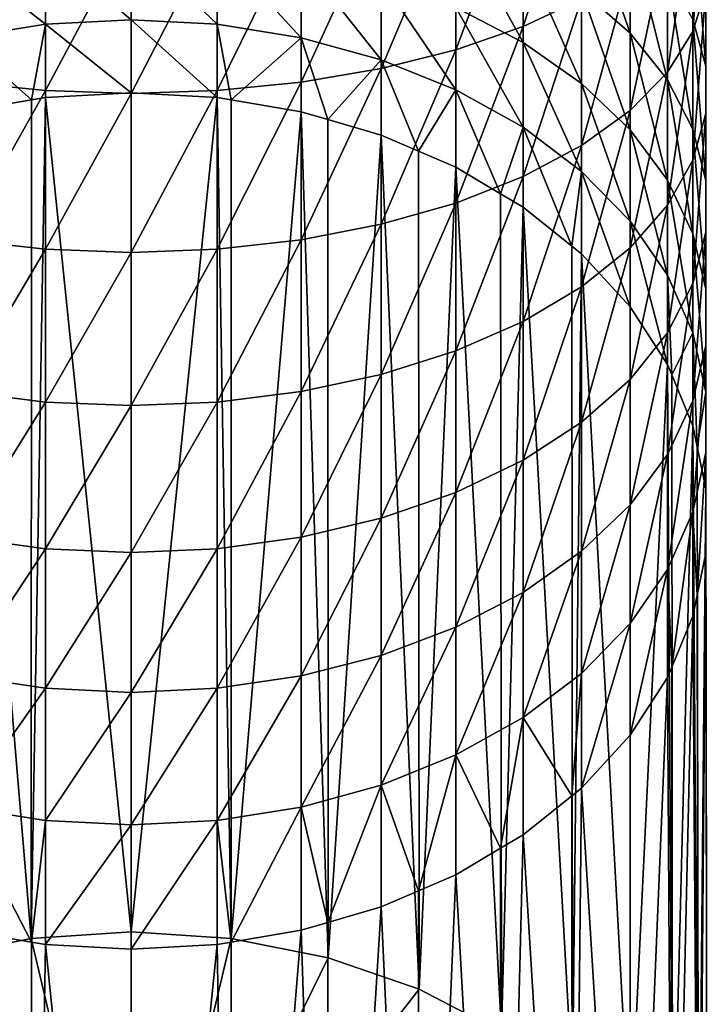
# Model space of a CAD drawing. Extents: x -22 to 22, y -132 to 22.
# Drawn here: x -2 to 10, y -119 to -103 of the extents above; entities that cross this region are included whole.
import ezdxf

# ---------------------------------------------------------------- set-up
doc = ezdxf.new("R2010")
doc.units = 0
doc.header["$MEASUREMENT"] = 0
doc.layers.add('L1', color=7, linetype='Continuous')

msp = doc.modelspace()

# ---------------------------------------------------------------- linework, layer by layer
at = {"layer": 'L1', "color": 7}
for points in [[(7.544674, -102.2053, -18.28637), (7.544674, -99.67327, -17.15904), (6.563667, -102.6662, -17.33486)], [(6.563667, -102.6662, -17.33486), (7.544674, -99.67327, -17.15904), (6.563667, -100.072, -16.17983)], [(9.623016, -102.0487, -24.18166), (9.623016, -99.89667, -23.05218), (9.408054, -102.7518, -22.94085)], [(9.408054, -102.7518, -22.94085), (9.623016, -99.89667, -23.05218), (9.408054, -100.5184, -21.76866)], [(6.563667, -102.6662, -17.33486), (6.563667, -100.072, -16.17983), (5.436039, -103.0582, -16.52556)], [(5.436039, -103.0582, -16.52556), (6.563667, -100.072, -16.17983), (5.436039, -100.4111, -15.34696)], [(5.436039, -103.0582, -16.52556), (5.436039, -100.4111, -15.34696), (4.186978, -103.3726, -15.87655)], [(4.186978, -103.3726, -15.87655), (5.436039, -100.4111, -15.34696), (4.186978, -100.683, -14.67905)], [(7.544674, -102.0649, -32.2306), (7.544674, -100.4312, -31.08338), (8.357145, -102.7808, -31.27793)], [(8.357145, -102.7808, -31.27793), (7.544674, -100.4312, -31.08338), (8.357145, -101.0842, -30.08657)], [(9.408054, -102.7518, -22.94085), (9.408054, -100.5184, -21.76866), (8.982931, -103.4313, -21.74177)], [(8.982931, -103.4313, -21.74177), (9.408054, -100.5184, -21.76866), (8.982931, -101.1193, -20.52832)], [(4.186978, -103.3726, -15.87655), (4.186978, -100.683, -14.67905), (2.844387, -103.6024, -15.40234)], [(2.844387, -103.6024, -15.40234), (4.186978, -100.683, -14.67905), (2.844387, -100.8817, -14.19102)], [(9.408054, -102.5516, -27.84678), (9.408054, -100.6345, -26.6773), (9.623016, -103.3332, -26.65382)], [(9.623016, -103.3332, -26.65382), (9.408054, -100.6345, -26.6773), (9.623016, -101.3377, -25.43649)], [(-2.844387, -103.6024, -15.40234), (-1.438258, -101.0027, -13.89378), (-2.844387, -100.8817, -14.19102)], [(2.844387, -103.6024, -15.40234), (2.844387, -100.8817, -14.19102), (1.438258, -103.7423, -15.1135)], [(1.438258, -103.7423, -15.1135), (2.844387, -100.8817, -14.19102), (1.438258, -101.0027, -13.89378)], [(5.436039, -102.3477, -34.96586), (5.436039, -100.8895, -33.79474), (6.563667, -102.9331, -34.28324)], [(6.563667, -102.9331, -34.28324), (5.436039, -100.8895, -33.79474), (6.563667, -101.4297, -33.07584)], [(-1.438258, -103.7423, -15.1135), (-1.438258, -101.0027, -13.89378), (-2.844387, -103.6024, -15.40234)], [(-1.438258, -103.7423, -15.1135), (0, -101.0434, -13.79395), (-1.438258, -101.0027, -13.89378)], [(0, -103.7893, -15.0165), (0, -101.0434, -13.79395), (-1.438258, -103.7423, -15.1135)], [(1.438258, -103.7423, -15.1135), (1.438258, -101.0027, -13.89378), (0, -103.7893, -15.0165)], [(0, -103.7893, -15.0165), (1.438258, -101.0027, -13.89378), (0, -101.0434, -13.79395)], [(8.357145, -102.7808, -31.27793), (8.357145, -101.0842, -30.08657), (8.982931, -103.5614, -30.23909)], [(8.982931, -103.5614, -30.23909), (8.357145, -101.0842, -30.08657), (8.982931, -101.7963, -28.99962)], [(8.982931, -103.4313, -21.74177), (8.982931, -101.1193, -20.52832), (8.357145, -104.072, -20.61121)], [(8.357145, -104.072, -20.61121), (8.982931, -101.1193, -20.52832), (8.357145, -101.6858, -19.35884)], [(-1.438258, -102.6315, -37.35124), (-2.844387, -101.5352, -35.91327), (-1.438258, -101.3263, -36.15689)], [(0, -102.5562, -37.42837), (-1.438258, -101.3263, -36.15689), (0, -101.2562, -36.23871)], [(0, -102.5562, -37.42837), (-1.438258, -102.6315, -37.35124), (-1.438258, -101.3263, -36.15689)], [(0, -102.5562, -37.42837), (0, -101.2562, -36.23871), (1.438258, -102.6315, -37.35124)], [(1.438258, -102.6315, -37.35124), (0, -101.2562, -36.23871), (1.438258, -101.3263, -36.15689)], [(1.438258, -102.6315, -37.35124), (1.438258, -101.3263, -36.15689), (2.844387, -102.8557, -37.12158)], [(2.844387, -102.8557, -37.12158), (1.438258, -101.3263, -36.15689), (2.844387, -101.5352, -35.91327)], [(9.623016, -103.3332, -26.65382), (9.623016, -101.3377, -25.43649), (9.623016, -104.1236, -25.44739)], [(9.623016, -104.1236, -25.44739), (9.623016, -101.3377, -25.43649), (9.623016, -102.0487, -24.18166)], [(-1.438258, -102.6315, -37.35124), (-2.844387, -102.8557, -37.12158), (-2.844387, -101.5352, -35.91327)], [(2.844387, -102.8557, -37.12158), (2.844387, -101.5352, -35.91327), (4.186978, -103.2237, -36.74451)], [(4.186978, -103.2237, -36.74451), (2.844387, -101.5352, -35.91327), (4.186978, -101.8783, -35.51328)], [(6.563667, -102.9331, -34.28324), (6.563667, -101.4297, -33.07584), (7.544674, -103.6214, -33.48067)], [(7.544674, -103.6214, -33.48067), (6.563667, -101.4297, -33.07584), (7.544674, -102.0649, -32.2306)], [(8.357145, -104.072, -20.61121), (8.357145, -101.6858, -19.35884), (7.544674, -104.6595, -19.57442)], [(7.544674, -104.6595, -19.57442), (8.357145, -101.6858, -19.35884), (7.544674, -102.2053, -18.28637)], [(4.186978, -103.2237, -36.74451), (4.186978, -101.8783, -35.51328), (5.436039, -103.7275, -36.22846)], [(5.436039, -103.7275, -36.22846), (4.186978, -101.8783, -35.51328), (5.436039, -102.3477, -34.96586)], [(8.982931, -103.5614, -30.23909), (8.982931, -101.7963, -28.99962), (9.408054, -104.3894, -29.13728)], [(9.408054, -104.3894, -29.13728), (8.982931, -101.7963, -28.99962), (9.408054, -102.5516, -27.84678)], [(9.623016, -104.1236, -25.44739), (9.623016, -102.0487, -24.18166), (9.408054, -104.9051, -24.25443)], [(9.408054, -104.9051, -24.25443), (9.623016, -102.0487, -24.18166), (9.408054, -102.7518, -22.94085)], [(7.544674, -104.6595, -19.57442), (7.544674, -102.2053, -18.28637), (6.563667, -105.1807, -18.65456)], [(6.563667, -105.1807, -18.65456), (7.544674, -102.2053, -18.28637), (6.563667, -102.6662, -17.33486)], [(7.544674, -103.6214, -33.48067), (7.544674, -102.0649, -32.2306), (8.357145, -104.3971, -32.57607)], [(8.357145, -104.3971, -32.57607), (7.544674, -102.0649, -32.2306), (8.357145, -102.7808, -31.27793)], [(5.436039, -103.7275, -36.22846), (5.436039, -102.3477, -34.96586), (6.563667, -104.3556, -35.58495)], [(6.563667, -104.3556, -35.58495), (5.436039, -102.3477, -34.96586), (6.563667, -102.9331, -34.28324)], [(-1.67237, -103.8967, -38.5914), (-2.844387, -102.8557, -37.12158), (-1.438258, -102.6315, -37.35124)], [(-1.438258, -102.6315, -37.35124), (-1.438258, -103.857, -38.62716), (-1.67237, -103.8967, -38.5914)], [(0, -103.7769, -38.69928), (-1.438258, -102.6315, -37.35124), (0, -102.5562, -37.42837)], [(0, -103.7769, -38.69928), (-1.438258, -103.857, -38.62716), (-1.438258, -102.6315, -37.35124)], [(0, -103.7769, -38.69928), (0, -102.5562, -37.42837), (1.438258, -103.857, -38.62716)], [(1.438258, -103.857, -38.62716), (0, -102.5562, -37.42837), (1.438258, -102.6315, -37.35124)], [(1.438258, -103.857, -38.62716), (1.438258, -102.6315, -37.35124), (1.67237, -103.8967, -38.5914)], [(1.67237, -103.8967, -38.5914), (1.438258, -102.6315, -37.35124), (2.844387, -102.8557, -37.12158)], [(6.563667, -105.1807, -18.65456), (6.563667, -102.6662, -17.33486), (5.436039, -105.624, -17.87219)], [(5.436039, -105.624, -17.87219), (6.563667, -102.6662, -17.33486), (5.436039, -103.0582, -16.52556)], [(9.408054, -104.3894, -29.13728), (9.408054, -102.5516, -27.84678), (9.623016, -105.2461, -27.99713)], [(9.623016, -105.2461, -27.99713), (9.408054, -102.5516, -27.84678), (9.623016, -103.3332, -26.65382)], [(-1.67237, -103.8967, -38.5914), (-2.844387, -104.0955, -38.41241), (-2.844387, -102.8557, -37.12158)], [(2.844387, -102.8557, -37.12158), (2.844387, -104.0955, -38.41241), (1.67237, -103.8967, -38.5914)], [(4.186978, -103.2237, -36.74451), (3.291732, -104.226, -38.29493), (2.844387, -102.8557, -37.12158)], [(2.844387, -102.8557, -37.12158), (3.291732, -104.226, -38.29493), (2.844387, -104.0955, -38.41241)], [(8.357145, -104.3971, -32.57607), (8.357145, -102.7808, -31.27793), (8.982931, -105.243, -31.58965)], [(8.982931, -105.243, -31.58965), (8.357145, -102.7808, -31.27793), (8.982931, -103.5614, -30.23909)], [(9.408054, -104.9051, -24.25443), (9.408054, -102.7518, -22.94085), (8.982931, -105.6604, -23.10159)], [(8.982931, -105.6604, -23.10159), (9.408054, -102.7518, -22.94085), (8.982931, -103.4313, -21.74177)], [(6.563667, -104.3556, -35.58495), (6.563667, -102.9331, -34.28324), (7.544674, -105.0941, -34.82836)], [(7.544674, -105.0941, -34.82836), (6.563667, -102.9331, -34.28324), (7.544674, -103.6214, -33.48067)], [(5.436039, -105.624, -17.87219), (5.436039, -103.0582, -16.52556), (4.186978, -105.9796, -17.24477)], [(4.186978, -105.9796, -17.24477), (5.436039, -103.0582, -16.52556), (4.186978, -103.3726, -15.87655)], [(4.186978, -105.9796, -17.24477), (4.186978, -103.3726, -15.87655), (2.844387, -106.2393, -16.78634)], [(2.844387, -106.2393, -16.78634), (4.186978, -103.3726, -15.87655), (2.844387, -103.6024, -15.40234)], [(4.186978, -103.2237, -36.74451), (4.186978, -104.4871, -38.05982), (3.291732, -104.226, -38.29493)], [(5.436039, -103.7275, -36.22846), (4.811508, -104.7551, -37.81855), (4.186978, -103.2237, -36.74451)], [(4.186978, -103.2237, -36.74451), (4.811508, -104.7551, -37.81855), (4.186978, -104.4871, -38.05982)], [(9.623016, -105.2461, -27.99713), (9.623016, -103.3332, -26.65382), (9.623016, -106.1126, -26.8441)], [(9.623016, -106.1126, -26.8441), (9.623016, -103.3332, -26.65382), (9.623016, -104.1236, -25.44739)], [(8.982931, -105.6604, -23.10159), (8.982931, -103.4313, -21.74177), (8.357145, -106.3725, -22.01464)], [(8.357145, -106.3725, -22.01464), (8.982931, -103.4313, -21.74177), (8.357145, -104.072, -20.61121)], [(-2.844387, -106.2393, -16.78634), (-1.438258, -103.7423, -15.1135), (-2.844387, -103.6024, -15.40234)], [(2.844387, -106.2393, -16.78634), (2.844387, -103.6024, -15.40234), (1.438258, -106.3976, -16.50711)], [(1.438258, -106.3976, -16.50711), (2.844387, -103.6024, -15.40234), (1.438258, -103.7423, -15.1135)], [(7.544674, -105.0941, -34.82836), (7.544674, -103.6214, -33.48067), (8.357145, -105.9265, -33.9756)], [(8.357145, -105.9265, -33.9756), (7.544674, -103.6214, -33.48067), (8.357145, -104.3971, -32.57607)], [(8.982931, -105.243, -31.58965), (8.982931, -103.5614, -30.23909), (9.408054, -106.1402, -30.54346)], [(9.408054, -106.1402, -30.54346), (8.982931, -103.5614, -30.23909), (9.408054, -104.3894, -29.13728)], [(-1.438258, -106.3976, -16.50711), (-1.438258, -103.7423, -15.1135), (-2.844387, -106.2393, -16.78634)], [(-1.675705, -117.9376, -54.20722), (-1.438258, -103.857, -38.62716), (0, -117.8287, -54.30532)], [(-1.675705, -117.9376, -54.20722), (-1.67237, -103.8967, -38.5914), (-1.438258, -103.857, -38.62716)], [(-1.438258, -106.3976, -16.50711), (0, -103.7893, -15.0165), (-1.438258, -103.7423, -15.1135)], [(0, -117.8287, -54.30532), (-1.438258, -103.857, -38.62716), (0, -103.7769, -38.69928)], [(0, -106.4507, -16.41333), (0, -103.7893, -15.0165), (-1.438258, -106.3976, -16.50711)], [(1.438258, -106.3976, -16.50711), (1.438258, -103.7423, -15.1135), (0, -106.4507, -16.41333)], [(0, -106.4507, -16.41333), (1.438258, -103.7423, -15.1135), (0, -103.7893, -15.0165)], [(0, -117.8287, -54.30532), (0, -103.7769, -38.69928), (1.438258, -103.857, -38.62716)], [(0, -117.8287, -54.30532), (1.438258, -103.857, -38.62716), (1.675705, -117.9376, -54.20722)], [(1.675705, -117.9376, -54.20722), (1.438258, -103.857, -38.62716), (1.67237, -103.8967, -38.5914)], [(5.436039, -103.7275, -36.22846), (5.436039, -105.023, -37.57728), (4.811508, -104.7551, -37.81855)], [(6.563667, -104.3556, -35.58495), (6.187947, -105.4686, -37.17605), (5.436039, -103.7275, -36.22846)], [(5.436039, -103.7275, -36.22846), (6.187947, -105.4686, -37.17605), (5.436039, -105.023, -37.57728)], [(-1.675705, -117.9376, -54.20722), (-2.844387, -104.0955, -38.41241), (-1.67237, -103.8967, -38.5914)], [(1.675705, -117.9376, -54.20722), (1.67237, -103.8967, -38.5914), (2.844387, -104.0955, -38.41241)], [(-3.300494, -118.2611, -53.91591), (-2.844387, -104.0955, -38.41241), (-1.675705, -117.9376, -54.20722)], [(1.675705, -117.9376, -54.20722), (2.844387, -104.0955, -38.41241), (3.300494, -118.2611, -53.91591)], [(3.300494, -118.2611, -53.91591), (2.844387, -104.0955, -38.41241), (3.291732, -104.226, -38.29493)], [(8.357145, -106.3725, -22.01464), (8.357145, -104.072, -20.61121), (7.544674, -107.0256, -21.01783)], [(7.544674, -107.0256, -21.01783), (8.357145, -104.072, -20.61121), (7.544674, -104.6595, -19.57442)], [(9.623016, -106.1126, -26.8441), (9.623016, -104.1236, -25.44739), (9.408054, -106.9694, -25.70395)], [(9.408054, -106.9694, -25.70395), (9.623016, -104.1236, -25.44739), (9.408054, -104.9051, -24.25443)], [(3.300494, -118.2611, -53.91591), (3.291732, -104.226, -38.29493), (4.186978, -104.4871, -38.05982)], [(6.563667, -104.3556, -35.58495), (6.563667, -105.6913, -36.97556), (6.187947, -105.4686, -37.17605)], [(7.544674, -105.0941, -34.82836), (7.381342, -106.3462, -36.3859), (6.563667, -104.3556, -35.58495)], [(6.563667, -104.3556, -35.58495), (7.381342, -106.3462, -36.3859), (6.563667, -105.6913, -36.97556)], [(3.300494, -118.2611, -53.91591), (4.186978, -104.4871, -38.05982), (4.825, -118.7894, -53.44023)], [(4.825, -118.7894, -53.44023), (4.186978, -104.4871, -38.05982), (4.811508, -104.7551, -37.81855)], [(8.357145, -105.9265, -33.9756), (8.357145, -104.3971, -32.57607), (8.982931, -106.8342, -33.04571)], [(8.982931, -106.8342, -33.04571), (8.357145, -104.3971, -32.57607), (8.982931, -105.243, -31.58965)], [(9.408054, -106.1402, -30.54346), (9.408054, -104.3894, -29.13728), (9.623016, -107.0686, -29.46085)], [(9.623016, -107.0686, -29.46085), (9.408054, -104.3894, -29.13728), (9.623016, -105.2461, -27.99713)], [(7.544674, -107.0256, -21.01783), (7.544674, -104.6595, -19.57442), (6.563667, -107.605, -20.13346)], [(6.563667, -107.605, -20.13346), (7.544674, -104.6595, -19.57442), (6.563667, -105.1807, -18.65456)], [(4.825, -118.7894, -53.44023), (4.811508, -104.7551, -37.81855), (5.436039, -105.023, -37.57728)], [(4.825, -118.7894, -53.44023), (5.436039, -105.023, -37.57728), (6.2029, -119.5064, -52.79464)], [(6.2029, -119.5064, -52.79464), (5.436039, -105.023, -37.57728), (6.187947, -105.4686, -37.17605)], [(9.408054, -106.9694, -25.70395), (9.408054, -104.9051, -24.25443), (8.982931, -107.7973, -24.60215)], [(8.982931, -107.7973, -24.60215), (9.408054, -104.9051, -24.25443), (8.982931, -105.6604, -23.10159)], [(6.563667, -107.605, -20.13346), (6.563667, -105.1807, -18.65456), (5.436039, -108.0978, -19.38126)], [(5.436039, -108.0978, -19.38126), (6.563667, -105.1807, -18.65456), (5.436039, -105.624, -17.87219)], [(7.544674, -105.0941, -34.82836), (7.544674, -106.477, -36.26811), (7.381342, -106.3462, -36.3859)], [(8.357145, -105.9265, -33.9756), (8.357145, -107.3626, -35.47072), (7.544674, -105.0941, -34.82836)], [(7.544674, -105.0941, -34.82836), (8.357145, -107.3626, -35.47072), (7.544674, -106.477, -36.26811)], [(8.982931, -106.8342, -33.04571), (8.982931, -105.243, -31.58965), (9.408054, -107.7969, -32.05946)], [(9.408054, -107.7969, -32.05946), (8.982931, -105.243, -31.58965), (9.408054, -106.1402, -30.54346)], [(9.623016, -107.0686, -29.46085), (9.623016, -105.2461, -27.99713), (9.623016, -108.0075, -28.36601)], [(9.623016, -108.0075, -28.36601), (9.623016, -105.2461, -27.99713), (9.623016, -106.1126, -26.8441)], [(6.2029, -119.5064, -52.79464), (6.187947, -105.4686, -37.17605), (6.563667, -105.6913, -36.97556)], [(5.436039, -108.0978, -19.38126), (5.436039, -105.624, -17.87219), (4.186978, -108.493, -18.77804)], [(4.186978, -108.493, -18.77804), (5.436039, -105.624, -17.87219), (4.186978, -105.9796, -17.24477)], [(8.982931, -107.7973, -24.60215), (8.982931, -105.6604, -23.10159), (8.357145, -108.5779, -23.56331)], [(8.357145, -108.5779, -23.56331), (8.982931, -105.6604, -23.10159), (8.357145, -106.3725, -22.01464)], [(6.2029, -119.5064, -52.79464), (6.563667, -105.6913, -36.97556), (7.392329, -120.3903, -51.99876)], [(7.392329, -120.3903, -51.99876), (6.563667, -105.6913, -36.97556), (7.381342, -106.3462, -36.3859)], [(4.186978, -108.493, -18.77804), (4.186978, -105.9796, -17.24477), (2.844387, -108.7817, -18.33728)], [(2.844387, -108.7817, -18.33728), (4.186978, -105.9796, -17.24477), (2.844387, -106.2393, -16.78634)], [(8.982931, -106.8342, -33.04571), (8.982931, -108.3283, -34.60122), (8.357145, -105.9265, -33.9756)], [(8.357145, -105.9265, -33.9756), (8.982931, -108.3283, -34.60122), (8.357145, -107.3626, -35.47072)], [(9.623016, -108.0075, -28.36601), (9.623016, -106.1126, -26.8441), (9.408054, -108.936, -27.2834)], [(9.408054, -108.936, -27.2834), (9.623016, -106.1126, -26.8441), (9.408054, -106.9694, -25.70395)], [(9.408054, -107.7969, -32.05946), (9.408054, -106.1402, -30.54346), (9.623016, -108.7931, -31.03889)], [(9.623016, -108.7931, -31.03889), (9.408054, -106.1402, -30.54346), (9.623016, -107.0686, -29.46085)], [(-2.844387, -108.7817, -18.33728), (-1.438258, -106.3976, -16.50711), (-2.844387, -106.2393, -16.78634)], [(2.844387, -108.7817, -18.33728), (2.844387, -106.2393, -16.78634), (1.438258, -108.9576, -18.06882)], [(1.438258, -108.9576, -18.06882), (2.844387, -106.2393, -16.78634), (1.438258, -106.3976, -16.50711)], [(-1.438258, -108.9576, -18.06882), (-1.438258, -106.3976, -16.50711), (-2.844387, -108.7817, -18.33728)], [(-1.438258, -108.9576, -18.06882), (0, -106.4507, -16.41333), (-1.438258, -106.3976, -16.50711)], [(0, -109.0167, -17.97867), (0, -106.4507, -16.41333), (-1.438258, -108.9576, -18.06882)], [(1.438258, -108.9576, -18.06882), (1.438258, -106.3976, -16.50711), (0, -109.0167, -17.97867)], [(0, -109.0167, -17.97867), (1.438258, -106.3976, -16.50711), (0, -106.4507, -16.41333)], [(7.392329, -120.3903, -51.99876), (7.381342, -106.3462, -36.3859), (7.544674, -106.477, -36.26811)], [(7.392329, -120.3903, -51.99876), (7.544674, -106.477, -36.26811), (8.357145, -121.4143, -51.07676)], [(8.357145, -108.5779, -23.56331), (8.357145, -106.3725, -22.01464), (7.544674, -109.2938, -22.61063)], [(7.544674, -109.2938, -22.61063), (8.357145, -106.3725, -22.01464), (7.544674, -107.0256, -21.01783)], [(8.357145, -121.4143, -51.07676), (7.544674, -106.477, -36.26811), (8.357145, -107.3626, -35.47072)], [(9.408054, -107.7969, -32.05946), (9.053712, -108.4988, -34.44767), (8.982931, -106.8342, -33.04571)], [(8.982931, -106.8342, -33.04571), (9.053712, -108.4988, -34.44767), (8.982931, -108.3283, -34.60122)], [(9.408054, -108.936, -27.2834), (9.408054, -106.9694, -25.70395), (8.982931, -109.8331, -26.2372)], [(8.982931, -109.8331, -26.2372), (9.408054, -106.9694, -25.70395), (8.982931, -107.7973, -24.60215)], [(7.544674, -109.2938, -22.61063), (7.544674, -107.0256, -21.01783), (6.563667, -109.929, -21.7654)], [(6.563667, -109.929, -21.7654), (7.544674, -107.0256, -21.01783), (6.563667, -107.605, -20.13346)], [(9.623016, -108.7931, -31.03889), (9.623016, -107.0686, -29.46085), (9.623016, -109.8005, -30.00679)], [(9.623016, -109.8005, -30.00679), (9.623016, -107.0686, -29.46085), (9.623016, -108.0075, -28.36601)], [(8.357145, -121.4143, -51.07676), (8.357145, -107.3626, -35.47072), (8.982931, -108.3283, -34.60122)], [(6.563667, -109.929, -21.7654), (6.563667, -107.605, -20.13346), (5.436039, -110.4692, -21.0465)], [(5.436039, -110.4692, -21.0465), (6.563667, -107.605, -20.13346), (5.436039, -108.0978, -19.38126)], [(8.982931, -109.8331, -26.2372), (8.982931, -107.7973, -24.60215), (8.357145, -110.6791, -25.25079)], [(8.357145, -110.6791, -25.25079), (8.982931, -107.7973, -24.60215), (8.357145, -108.5779, -23.56331)], [(9.408054, -107.7969, -32.05946), (9.408054, -109.3525, -33.67901), (9.053712, -108.4988, -34.44767)], [(9.623016, -108.7931, -31.03889), (9.479679, -109.7056, -33.36104), (9.408054, -107.7969, -32.05946)], [(9.408054, -107.7969, -32.05946), (9.479679, -109.7056, -33.36104), (9.408054, -109.3525, -33.67901)], [(5.436039, -110.4692, -21.0465), (5.436039, -108.0978, -19.38126), (4.186978, -110.9024, -20.46998)], [(4.186978, -110.9024, -20.46998), (5.436039, -108.0978, -19.38126), (4.186978, -108.493, -18.77804)], [(9.623016, -109.8005, -30.00679), (9.623016, -108.0075, -28.36601), (9.408054, -110.7968, -28.98621)], [(9.408054, -110.7968, -28.98621), (9.623016, -108.0075, -28.36601), (9.408054, -108.936, -27.2834)], [(8.357145, -121.4143, -51.07676), (8.982931, -108.3283, -34.60122), (9.068034, -122.5473, -50.05667)], [(9.068034, -122.5473, -50.05667), (8.982931, -108.3283, -34.60122), (9.053712, -108.4988, -34.44767)], [(4.186978, -110.9024, -20.46998), (4.186978, -108.493, -18.77804), (2.844387, -111.219, -20.04873)], [(2.844387, -111.219, -20.04873), (4.186978, -108.493, -18.77804), (2.844387, -108.7817, -18.33728)], [(8.357145, -110.6791, -25.25079), (8.357145, -108.5779, -23.56331), (7.544674, -111.4548, -24.34619)], [(7.544674, -111.4548, -24.34619), (8.357145, -108.5779, -23.56331), (7.544674, -109.2938, -22.61063)], [(9.068034, -122.5473, -50.05667), (9.053712, -108.4988, -34.44767), (9.408054, -109.3525, -33.67901)], [(-2.844387, -111.219, -20.04873), (-1.438258, -108.9576, -18.06882), (-2.844387, -108.7817, -18.33728)], [(2.844387, -111.219, -20.04873), (2.844387, -108.7817, -18.33728), (1.438258, -111.4118, -19.79216)], [(1.438258, -111.4118, -19.79216), (2.844387, -108.7817, -18.33728), (1.438258, -108.9576, -18.06882)], [(9.623016, -108.7931, -31.03889), (9.623016, -110.4123, -32.72471), (9.479679, -109.7056, -33.36104)], [(9.623016, -109.8005, -30.00679), (9.623016, -110.9483, -32.24217), (9.623016, -108.7931, -31.03889)], [(9.623016, -108.7931, -31.03889), (9.623016, -110.9483, -32.24217), (9.623016, -110.4123, -32.72471)], [(-1.438258, -111.4118, -19.79216), (-1.438258, -108.9576, -18.06882), (-2.844387, -111.219, -20.04873)], [(-1.438258, -111.4118, -19.79216), (0, -109.0167, -17.97867), (-1.438258, -108.9576, -18.06882)], [(1.438258, -111.4118, -19.79216), (1.438258, -108.9576, -18.06882), (0, -111.4765, -19.706)], [(0, -111.4765, -19.706), (1.438258, -108.9576, -18.06882), (0, -109.0167, -17.97867)], [(9.408054, -110.7968, -28.98621), (9.408054, -108.936, -27.2834), (8.982931, -111.7595, -27.99997)], [(8.982931, -111.7595, -27.99997), (9.408054, -108.936, -27.2834), (8.982931, -109.8331, -26.2372)], [(0, -111.4765, -19.706), (0, -109.0167, -17.97867), (-1.438258, -111.4118, -19.79216)], [(7.544674, -111.4548, -24.34619), (7.544674, -109.2938, -22.61063), (6.563667, -112.1431, -23.54361)], [(6.563667, -112.1431, -23.54361), (7.544674, -109.2938, -22.61063), (6.563667, -109.929, -21.7654)], [(9.068034, -122.5473, -50.05667), (9.408054, -109.3525, -33.67901), (9.503394, -123.7547, -48.96947)], [(9.503394, -123.7547, -48.96947), (9.408054, -109.3525, -33.67901), (9.479679, -109.7056, -33.36104)], [(9.408054, -110.7968, -28.98621), (9.479679, -112.1909, -31.12329), (9.623016, -109.8005, -30.00679)], [(9.503394, -123.7547, -48.96947), (9.479679, -109.7056, -33.36104), (9.623016, -110.4123, -32.72471)], [(9.623016, -109.8005, -30.00679), (9.479679, -112.1909, -31.12329), (9.623016, -111.4842, -31.75963)], [(9.623016, -109.8005, -30.00679), (9.623016, -111.4842, -31.75963), (9.623016, -110.9483, -32.24217)], [(6.563667, -112.1431, -23.54361), (6.563667, -109.929, -21.7654), (5.436039, -112.7285, -22.861)], [(5.436039, -112.7285, -22.861), (6.563667, -109.929, -21.7654), (5.436039, -110.4692, -21.0465)], [(8.982931, -111.7595, -27.99997), (8.982931, -109.8331, -26.2372), (8.357145, -112.6671, -27.07007)], [(8.357145, -112.6671, -27.07007), (8.982931, -109.8331, -26.2372), (8.357145, -110.6791, -25.25079)], [(9.503394, -123.7547, -48.96947), (9.623016, -110.4123, -32.72471), (9.65, -125, -47.84821)], [(9.65, -125, -47.84821), (9.623016, -110.4123, -32.72471), (9.623016, -110.9483, -32.24217)], [(5.436039, -112.7285, -22.861), (5.436039, -110.4692, -21.0465), (4.186978, -113.1979, -22.31358)], [(4.186978, -113.1979, -22.31358), (5.436039, -110.4692, -21.0465), (4.186978, -110.9024, -20.46998)], [(8.357145, -112.6671, -27.07007), (8.357145, -110.6791, -25.25079), (7.544674, -113.4995, -26.21731)], [(7.544674, -113.4995, -26.21731), (8.357145, -110.6791, -25.25079), (7.544674, -111.4548, -24.34619)], [(4.186978, -113.1979, -22.31358), (4.186978, -110.9024, -20.46998), (2.844387, -113.5409, -21.91359)], [(2.844387, -113.5409, -21.91359), (4.186978, -110.9024, -20.46998), (2.844387, -111.219, -20.04873)], [(8.982931, -111.7595, -27.99997), (9.053712, -113.3977, -30.03666), (9.408054, -110.7968, -28.98621)], [(9.408054, -110.7968, -28.98621), (9.053712, -113.3977, -30.03666), (9.408054, -112.544, -30.80533)], [(9.408054, -110.7968, -28.98621), (9.408054, -112.544, -30.80533), (9.479679, -112.1909, -31.12329)], [(9.65, -125, -47.84821), (9.623016, -110.9483, -32.24217), (9.623016, -111.4842, -31.75963)], [(-2.844387, -113.5409, -21.91359), (-1.438258, -111.4118, -19.79216), (-2.844387, -111.219, -20.04873)], [(2.844387, -113.5409, -21.91359), (2.844387, -111.219, -20.04873), (1.438258, -113.7499, -21.66997)], [(1.438258, -113.7499, -21.66997), (2.844387, -111.219, -20.04873), (1.438258, -111.4118, -19.79216)], [(-1.438258, -113.7499, -21.66997), (-1.438258, -111.4118, -19.79216), (-2.844387, -113.5409, -21.91359)], [(-1.438258, -113.7499, -21.66997), (0, -111.4765, -19.706), (-1.438258, -111.4118, -19.79216)], [(1.438258, -113.7499, -21.66997), (1.438258, -111.4118, -19.79216), (0, -113.82, -21.58815)], [(0, -113.82, -21.58815), (1.438258, -111.4118, -19.79216), (0, -111.4765, -19.706)], [(0, -113.82, -21.58815), (0, -111.4765, -19.706), (-1.438258, -113.7499, -21.66997)], [(7.544674, -113.4995, -26.21731), (7.544674, -111.4548, -24.34619), (6.563667, -114.2381, -25.46073)], [(6.563667, -114.2381, -25.46073), (7.544674, -111.4548, -24.34619), (6.563667, -112.1431, -23.54361)], [(9.503394, -126.2453, -46.72694), (9.623016, -111.4842, -31.75963), (9.479679, -112.1909, -31.12329)], [(9.65, -125, -47.84821), (9.623016, -111.4842, -31.75963), (9.503394, -126.2453, -46.72694)], [(8.357145, -112.6671, -27.07007), (8.357145, -114.5339, -29.01361), (8.982931, -111.7595, -27.99997)], [(8.982931, -111.7595, -27.99997), (8.357145, -114.5339, -29.01361), (8.982931, -113.5682, -29.88312)], [(8.982931, -111.7595, -27.99997), (8.982931, -113.5682, -29.88312), (9.053712, -113.3977, -30.03666)], [(6.563667, -114.2381, -25.46073), (6.563667, -112.1431, -23.54361), (5.436039, -114.8662, -24.81722)], [(5.436039, -114.8662, -24.81722), (6.563667, -112.1431, -23.54361), (5.436039, -112.7285, -22.861)], [(9.503394, -126.2453, -46.72694), (9.479679, -112.1909, -31.12329), (9.408054, -112.544, -30.80533)], [(9.068034, -127.4527, -45.63975), (9.408054, -112.544, -30.80533), (9.053712, -113.3977, -30.03666)], [(9.503394, -126.2453, -46.72694), (9.408054, -112.544, -30.80533), (9.068034, -127.4527, -45.63975)], [(5.436039, -114.8662, -24.81722), (5.436039, -112.7285, -22.861), (4.186978, -115.3699, -24.30117)], [(4.186978, -115.3699, -24.30117), (5.436039, -112.7285, -22.861), (4.186978, -113.1979, -22.31358)], [(7.544674, -113.4995, -26.21731), (7.544674, -115.4195, -28.21623), (8.357145, -112.6671, -27.07007)], [(8.357145, -112.6671, -27.07007), (7.544674, -115.4195, -28.21623), (8.357145, -114.5339, -29.01361)], [(4.186978, -115.3699, -24.30117), (4.186978, -113.1979, -22.31358), (2.844387, -115.738, -23.9241)], [(2.844387, -115.738, -23.9241), (4.186978, -113.1979, -22.31358), (2.844387, -113.5409, -21.91359)], [(9.068034, -127.4527, -45.63975), (9.053712, -113.3977, -30.03666), (8.982931, -113.5682, -29.88312)], [(-2.844387, -115.738, -23.9241), (-1.438258, -113.7499, -21.66997), (-2.844387, -113.5409, -21.91359)], [(2.844387, -115.738, -23.9241), (2.844387, -113.5409, -21.91359), (1.438258, -115.9622, -23.69444)], [(1.438258, -115.9622, -23.69444), (2.844387, -113.5409, -21.91359), (1.438258, -113.7499, -21.66997)], [(6.563667, -114.2381, -25.46073), (7.381342, -115.5503, -28.09844), (7.544674, -113.4995, -26.21731)], [(7.544674, -113.4995, -26.21731), (7.381342, -115.5503, -28.09844), (7.544674, -115.4195, -28.21623)], [(9.068034, -127.4527, -45.63975), (8.982931, -113.5682, -29.88312), (8.357145, -128.5857, -44.61965)], [(8.357145, -128.5857, -44.61965), (8.982931, -113.5682, -29.88312), (8.357145, -114.5339, -29.01361)], [(-1.438258, -115.9622, -23.69444), (-1.438258, -113.7499, -21.66997), (-2.844387, -115.738, -23.9241)], [(-1.438258, -115.9622, -23.69444), (0, -113.82, -21.58815), (-1.438258, -113.7499, -21.66997)], [(1.438258, -115.9622, -23.69444), (1.438258, -113.7499, -21.66997), (0, -116.0375, -23.61731)], [(0, -116.0375, -23.61731), (1.438258, -113.7499, -21.66997), (0, -113.82, -21.58815)], [(0, -116.0375, -23.61731), (0, -113.82, -21.58815), (-1.438258, -115.9622, -23.69444)], [(5.436039, -114.8662, -24.81722), (6.187947, -116.4279, -27.30828), (6.563667, -114.2381, -25.46073)], [(6.563667, -114.2381, -25.46073), (6.187947, -116.4279, -27.30828), (6.563667, -116.2052, -27.50877)], [(6.563667, -114.2381, -25.46073), (6.563667, -116.2052, -27.50877), (7.381342, -115.5503, -28.09844)], [(8.357145, -128.5857, -44.61965), (8.357145, -114.5339, -29.01361), (7.544674, -115.4195, -28.21623)], [(4.186978, -115.3699, -24.30117), (4.811508, -117.1415, -26.66578), (5.436039, -114.8662, -24.81722)], [(5.436039, -114.8662, -24.81722), (4.811508, -117.1415, -26.66578), (5.436039, -116.8735, -26.90705)], [(5.436039, -114.8662, -24.81722), (5.436039, -116.8735, -26.90705), (6.187947, -116.4279, -27.30828)], [(2.844387, -115.738, -23.9241), (3.291732, -117.6705, -26.18941), (4.186978, -115.3699, -24.30117)], [(4.186978, -115.3699, -24.30117), (3.291732, -117.6705, -26.18941), (4.186978, -117.4094, -26.42451)], [(4.186978, -115.3699, -24.30117), (4.186978, -117.4094, -26.42451), (4.811508, -117.1415, -26.66578)], [(7.392329, -129.6097, -43.69766), (7.381342, -115.5503, -28.09844), (6.563667, -116.2052, -27.50877)], [(7.392329, -129.6097, -43.69766), (7.544674, -115.4195, -28.21623), (7.381342, -115.5503, -28.09844)], [(8.357145, -128.5857, -44.61965), (7.544674, -115.4195, -28.21623), (7.392329, -129.6097, -43.69766)], [(-2.844387, -115.738, -23.9241), (-1.67237, -117.9998, -25.89293), (-1.438258, -115.9622, -23.69444)], [(-2.844387, -115.738, -23.9241), (-2.844387, -117.801, -26.07193), (-1.67237, -117.9998, -25.89293)], [(1.438258, -115.9622, -23.69444), (1.67237, -117.9998, -25.89293), (2.844387, -115.738, -23.9241)], [(2.844387, -115.738, -23.9241), (1.67237, -117.9998, -25.89293), (2.844387, -117.801, -26.07193)], [(2.844387, -115.738, -23.9241), (2.844387, -117.801, -26.07193), (3.291732, -117.6705, -26.18941)], [(-1.438258, -115.9622, -23.69444), (-1.67237, -117.9998, -25.89293), (-1.438258, -118.0395, -25.85718)], [(-1.438258, -115.9622, -23.69444), (-1.438258, -118.0395, -25.85718), (0, -116.0375, -23.61731)], [(0, -116.0375, -23.61731), (-1.438258, -118.0395, -25.85718), (0, -118.1196, -25.78506)], [(0, -116.0375, -23.61731), (0, -118.1196, -25.78506), (1.438258, -115.9622, -23.69444)], [(1.438258, -115.9622, -23.69444), (0, -118.1196, -25.78506), (1.438258, -118.0395, -25.85718)], [(1.438258, -115.9622, -23.69444), (1.438258, -118.0395, -25.85718), (1.67237, -117.9998, -25.89293)], [(6.2029, -130.4936, -42.90178), (6.563667, -116.2052, -27.50877), (6.187947, -116.4279, -27.30828)], [(7.392329, -129.6097, -43.69766), (6.563667, -116.2052, -27.50877), (6.2029, -130.4936, -42.90178)], [(6.2029, -130.4936, -42.90178), (6.187947, -116.4279, -27.30828), (5.436039, -116.8735, -26.90705)], [(4.825, -131.2106, -42.25619), (5.436039, -116.8735, -26.90705), (4.811508, -117.1415, -26.66578)], [(6.2029, -130.4936, -42.90178), (5.436039, -116.8735, -26.90705), (4.825, -131.2106, -42.25619)], [(4.825, -131.2106, -42.25619), (4.811508, -117.1415, -26.66578), (4.186978, -117.4094, -26.42451)], [(3.300494, -131.7389, -41.78051), (4.186978, -117.4094, -26.42451), (3.291732, -117.6705, -26.18941)], [(4.825, -131.2106, -42.25619), (4.186978, -117.4094, -26.42451), (3.300494, -131.7389, -41.78051)], [(3.300494, -131.7389, -41.78051), (3.291732, -117.6705, -26.18941), (2.844387, -117.801, -26.07193)], [(-1.675705, -132.0624, -41.4892), (-2.844387, -117.801, -26.07193), (-3.300494, -131.7389, -41.78051)], [(-1.675705, -132.0624, -41.4892), (-1.67237, -117.9998, -25.89293), (-2.844387, -117.801, -26.07193)], [(0, -125, -47.84821), (-1.675705, -117.9376, -54.20722), (0, -117.8287, -54.30532)], [(0, -125, -47.84821), (0, -117.8287, -54.30532), (1.675705, -117.9376, -54.20722)], [(1.675705, -132.0624, -41.4892), (2.844387, -117.801, -26.07193), (1.67237, -117.9998, -25.89293)], [(3.300494, -131.7389, -41.78051), (2.844387, -117.801, -26.07193), (1.675705, -132.0624, -41.4892)], [(-3.300494, -118.2611, -53.91591), (-1.675705, -117.9376, -54.20722), (0, -125, -47.84821)], [(-1.675705, -132.0624, -41.4892), (-1.438258, -118.0395, -25.85718), (-1.67237, -117.9998, -25.89293)], [(0, -132.1713, -41.3911), (-1.438258, -118.0395, -25.85718), (-1.675705, -132.0624, -41.4892)], [(0, -132.1713, -41.3911), (0, -118.1196, -25.78506), (-1.438258, -118.0395, -25.85718)], [(1.675705, -117.9376, -54.20722), (3.300494, -118.2611, -53.91591), (0, -125, -47.84821)], [(0, -132.1713, -41.3911), (1.675705, -132.0624, -41.4892), (1.438258, -118.0395, -25.85718)], [(1.438258, -118.0395, -25.85718), (0, -118.1196, -25.78506), (0, -132.1713, -41.3911)], [(1.675705, -132.0624, -41.4892), (1.67237, -117.9998, -25.89293), (1.438258, -118.0395, -25.85718)], [(0, -125, -47.84821), (-4.825, -118.7894, -53.44023), (-3.300494, -118.2611, -53.91591)], [(0, -125, -47.84821), (3.300494, -118.2611, -53.91591), (4.825, -118.7894, -53.44023)], [(0, -125, -47.84821), (-6.2029, -119.5064, -52.79464), (-4.825, -118.7894, -53.44023)], [(0, -125, -47.84821), (4.825, -118.7894, -53.44023), (6.2029, -119.5064, -52.79464)]]:
    msp.add_3dface(points, dxfattribs=at)

doc.saveas('drawing.dxf')
